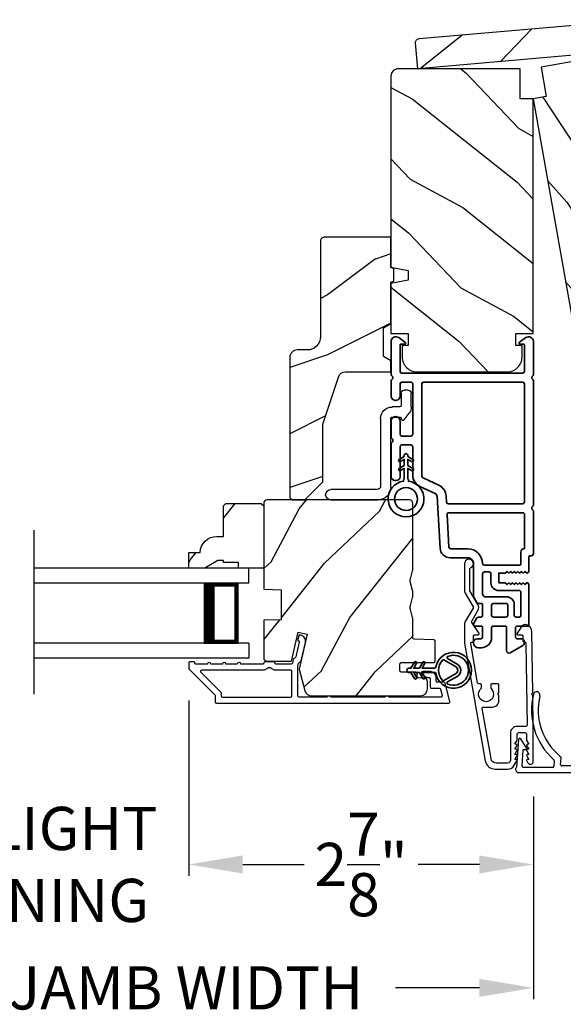
# Model space of a CAD drawing. Extents: x 102 to 204, y -200 to -134.
# Drawn here: x 128 to 133, y -187 to -179 of the extents above; entities that cross this region are included whole.
import ezdxf

# ---------------------------------------------------------------- set-up
doc = ezdxf.new("R2010")
doc.units = 0
doc.header["$LTSCALE"] = 2
doc.header["$MEASUREMENT"] = 0
doc.header["$PDMODE"] = 3
doc.layers.get('0').update_dxf_attribs({"linetype": 'CONTINUOUS'})
doc.layers.get('DEFPOINTS').update_dxf_attribs({"color": 3, "linetype": 'CONTINUOUS'})
doc.layers.add('Dim', color=7, linetype='CONTINUOUS')
doc.styles.get("Standard").update_dxf_attribs({"font": 'arial.ttf'})
doc.dimstyles.new('STANDARD 1.5', dxfattribs={"dimtxt": 0.36, "dimasz": 0.45, "dimexe": 0.09375, "dimexo": 0.27, "dimgap": 0.135, "dimtad": 0, "dimdec": 4, "dimzin": 0, "dimdsep": 46, "dimlunit": 4, "dimtxsty": 'STANDARD', "dimcen": 0, "dimadec": 0, "dimazin": 0, "dimtfac": 1, "dimtdec": 4, "dimtofl": 0, "dimtmove": 0, "dimatfit": 3, "dimfxl": 1, "dimtolj": 1, "dimtzin": 0, "dimarcsym": 0})
pattern_1 = [(61.8699, (34.97913, -239.12137), (-1.8736867, -3.08047044), [0.5, -4.5]), (51.5651, (34.30856, -239.10305), (0.4836882, 1.3289269), [1.118034, -1.118034]), (43.4349, (34.09725, -238.6499), (1.3899984, 1.75154305), [0.632456, -2.529822])]

# ---------------------------------------------------------------- blocks, each defined once
blk = doc.blocks.new('*D246')
at = {"layer": 'DEFPOINTS', "color": 0, "transparency": 16777216}
for p in [(129.7622, -184.4571), (132.6379, -185.2567), (129.7622, -186.0935)]:
    blk.add_point(p, dxfattribs=at)
at = {"layer": 'Dim', "color": 0, "lineweight": -2, "transparency": 16777216}
for p, q in [((129.7622, -184.7271), (129.7622, -186.1872)), ((132.6379, -185.5267), (132.6379, -186.1872)), ((130.2122, -186.0935), (130.7245, -186.0935)), ((132.1879, -186.0935), (131.6757, -186.0935))]:
    blk.add_line(p, q, dxfattribs=at)
at = {"layer": 'Dim', "color": 0, "transparency": 16777216}
for points in [[(130.2122, -186.0185), (130.2122, -186.1685), (129.7622, -186.0935)], [(132.1879, -186.0185), (132.1879, -186.1685), (132.6379, -186.0935)]]:
    blk.add_solid(points, dxfattribs=at)
at = {"layer": 'Dim', "color": 0, "transparency": 16777216, "insert": (131.2001, -186.0935), "char_height": 0.36, "attachment_point": 5}
blk.add_mtext('\\A1;2{\\H1x;\\S7/8;}"', dxfattribs=at)
blk = doc.blocks.new('*D247')
at = {"layer": 'DEFPOINTS', "color": 0, "transparency": 16777216}
for p in [(124.0646, -185.2342), (132.6379, -185.2567), (132.6379, -187.1228)]:
    blk.add_point(p, dxfattribs=at)
at = {"layer": 'Dim', "color": 0, "lineweight": -2, "transparency": 16777216}
for p, q in [((124.0646, -185.5042), (124.0646, -187.2165)), ((132.6379, -185.5267), (132.6379, -187.2165)), ((124.5146, -187.1228), (125.2143, -187.1228)), ((132.1879, -187.1228), (131.4882, -187.1228))]:
    blk.add_line(p, q, dxfattribs=at)
at = {"layer": 'Dim', "color": 0, "transparency": 16777216}
for points in [[(124.5146, -187.0478), (124.5146, -187.1978), (124.0646, -187.1228)], [(132.1879, -187.0478), (132.1879, -187.1978), (132.6379, -187.1228)]]:
    blk.add_solid(points, dxfattribs=at)
at = {"layer": 'Dim', "color": 0, "transparency": 16777216, "insert": (128.3513, -187.1228), "char_height": 0.36, "attachment_point": 5}
blk.add_mtext('\\A1;INDIVIDUAL JAMB WIDTH', dxfattribs=at)
blk = doc.blocks.new('*D249')
at = {"layer": 'DEFPOINTS', "color": 0, "transparency": 16777216}
for p in [(126.9396, -184.4571), (129.7622, -184.4571), (126.9396, -186.0935)]:
    blk.add_point(p, dxfattribs=at)
at = {"layer": 'Dim', "color": 0, "lineweight": -2, "transparency": 16777216}
for p, q in [((126.9396, -184.7271), (126.9396, -186.1872)), ((129.7622, -184.7271), (129.7622, -186.1872)), ((126.4896, -186.0935), (126.0396, -186.0935)), ((130.2122, -186.0935), (130.6622, -186.0935))]:
    blk.add_line(p, q, dxfattribs=at)
at = {"layer": 'Dim', "color": 0, "transparency": 16777216}
for points in [[(126.4896, -186.0185), (126.4896, -186.1685), (126.9396, -186.0935)], [(130.2122, -186.0185), (130.2122, -186.1685), (129.7622, -186.0935)]]:
    blk.add_solid(points, dxfattribs=at)
at = {"layer": 'Dim', "color": 0, "transparency": 16777216, "insert": (128.3509, -186.0935), "char_height": 0.36, "attachment_point": 5}
blk.add_mtext('\\A1;DAYLIGHT\\POPENING', dxfattribs=at)
blk = doc.blocks.new('*D255')
at = {"color": 0, "lineweight": -2, "transparency": 16777216}
for p, q in [((106.1337, -182.8401), (106.1337, -189.1382)), ((150.5681, -182.8401), (150.5681, -189.1382)), ((106.5837, -189.0445), (125.4539, -189.0445)), ((150.1181, -189.0445), (131.2479, -189.0445))]:
    blk.add_line(p, q, dxfattribs=at)
at = {"color": 0, "transparency": 16777216}
for points in [[(106.5837, -188.9695), (106.5837, -189.1195), (106.1337, -189.0445)], [(150.1181, -188.9695), (150.1181, -189.1195), (150.5681, -189.0445)]]:
    blk.add_solid(points, dxfattribs=at)
at = {"layer": 'DEFPOINTS', "color": 0, "transparency": 16777216}
for p in [(106.1337, -182.5701), (150.5681, -182.5701), (150.5681, -189.0445)]:
    blk.add_point(p, dxfattribs=at)
at = {"color": 0, "transparency": 16777216, "insert": (128.3509, -189.0445), "char_height": 0.36, "attachment_point": 5}
blk.add_mtext('\\A1;OVERALL JAMB WIDTH', dxfattribs=at)
blk = doc.blocks.new('*D256')
at = {"color": 0, "lineweight": -2, "transparency": 16777216}
for p, q in [((105.8837, -182.8401), (105.8837, -189.9043)), ((150.8181, -182.8401), (150.8181, -189.9043)), ((106.3337, -189.8106), (123.959, -189.8106)), ((150.3681, -189.8106), (132.7428, -189.8106))]:
    blk.add_line(p, q, dxfattribs=at)
at = {"color": 0, "transparency": 16777216}
for points in [[(106.3337, -189.7356), (106.3337, -189.8856), (105.8837, -189.8106)], [(150.3681, -189.7356), (150.3681, -189.8856), (150.8181, -189.8106)]]:
    blk.add_solid(points, dxfattribs=at)
at = {"layer": 'DEFPOINTS', "color": 0, "transparency": 16777216}
for p in [(105.8837, -182.5701), (150.8181, -182.5701), (150.8181, -189.8106)]:
    blk.add_point(p, dxfattribs=at)
at = {"color": 0, "transparency": 16777216, "insert": (128.3509, -189.8106), "char_height": 0.36, "attachment_point": 5}
blk.add_mtext('\\A1;OVERALL ROUGH OPENING WIDTH', dxfattribs=at)
blk = doc.blocks.new('*D257')
at = {"color": 0, "lineweight": -2, "transparency": 16777216}
for p, q in [((105.5294, -182.8401), (105.5294, -190.6382)), ((151.1725, -182.8401), (151.1725, -190.6382)), ((105.9794, -190.5445), (125.5379, -190.5445)), ((150.7225, -190.5445), (131.1639, -190.5445))]:
    blk.add_line(p, q, dxfattribs=at)
at = {"color": 0, "transparency": 16777216}
for points in [[(105.9794, -190.4695), (105.9794, -190.6195), (105.5294, -190.5445)], [(150.7225, -190.4695), (150.7225, -190.6195), (151.1725, -190.5445)]]:
    blk.add_solid(points, dxfattribs=at)
at = {"layer": 'DEFPOINTS', "color": 0, "transparency": 16777216}
for p in [(105.5294, -182.5701), (151.1725, -182.5701), (151.1725, -190.5445)]:
    blk.add_point(p, dxfattribs=at)
at = {"color": 0, "transparency": 16777216, "insert": (128.3509, -190.5445), "char_height": 0.36, "attachment_point": 5}
blk.add_mtext('\\A1;OVERALL UNIT WIDTH', dxfattribs=at)
blk = doc.blocks.new('A$C3ADC6B63')
for p, q in [((0.8291, 0.2859), (0.8291, 0.6721)), ((0.9144, 0.6721), (0.9144, 0.2759)), ((0.2358, 0.2558), (0.799, 0.2558)), ((0.8091, 0.1705), (0.2358, 0.1705)), ((0.0251, 0.0853), (0.1304, 0.0853)), ((0.1404, 0.0953), (0.1404, 0.1605)), ((0.2257, 0.1605), (0.2257, 0.0942)), ((0, 0.0251), (0, 0.0602)), ((0.2487, 0.0608), (0.1923, 0.0176)), ((0.1404, 0), (0.0251, 0))]:
    blk.add_line(p, q)
for centre, radius, start, end in [((0.8718, 0.6721), 0.0426, 0.00001, 179.99999), ((0.2358, 0.1605), 0.0953, 89.99984, 179.99994), ((0.799, 0.2859), 0.0301, 270.00063, 359.99942), ((0.8091, 0.2759), 0.1053, 270.00009, 0.00012), ((0.2358, 0.1605), 0.01, 89.99658, 180.00132), ((0.0251, 0.0602), 0.0251, 89.99908, 180.00075), ((0.1304, 0.0953), 0.01, 270.00262, 359.99822), ((0.2358, 0.0942), 0.01, 179.99817, 257.16382), ((0.2257, 0.0502), 0.0351, 47.74104, 77.15757), ((0.0251, 0.0251), 0.0251, 180.00154, 269.99863), ((0.1404, 0.0853), 0.0853, 270.00045, 307.44492), ((0.2426, 0.0687), 0.01, 307.44517, 47.73774)]:
    blk.add_arc(centre, radius, start, end)
blk = doc.blocks.new('BOW MULL COVER')
at = {"color": 7}
for p, q in [((-0.0189, 0.2357), (-0.0552, 0.0077)), ((0.0433, 0.1546), (-0.0001, 0.2387)), ((1.1451, 0.2387), (1.1017, 0.1546)), ((1.2, 0.0077), (1.1639, 0.2357)), ((-0.009, 0.0116), (0.013, 0.1497)), ((0.013, 0.1497), (0.0384, 0.1473)), ((1.1066, 0.1473), (1.132, 0.1496)), ((1.132, 0.1496), (1.1539, 0.0114)), ((0.243, -0.0215), (0, 0)), ((0.261, 0.0324), (0.2538, -0.0131)), ((0.3122, -0.0037), (0.321, 0.0516)), ((0.8239, 0.0516), (0.8326, -0.0038)), ((0.891, -0.0132), (0.8838, 0.0323)), ((-0.0426, -0.0395), (0.5586, -0.0927)), ((0.5669, -0.037), (0.3212, -0.0153)), ((0.8236, -0.0153), (0.5779, -0.037)), ((0.5862, -0.0927), (1.1874, -0.0395)), ((1.1448, -0.0001), (0.9018, -0.0216))]:
    blk.add_line(p, q, dxfattribs=at)
for centre, radius, start, end in [((0.6646, 0.4219), 0.557, 161.49047, 223.17667), ((0.1631, 0.5899), 0.0281, 341.49047, 161.49047), ((0.6646, 0.4219), 0.5008, 161.49047, 226.21559), ((0.4803, 0.4219), 0.5008, 313.77948, 18.32087), ((0.4803, 0.4219), 0.557, 316.80825, 18.32087), ((0.9824, 0.5882), 0.0281, 18.32087, 198.32087), ((-0.009, 0.2341), 0.01, 27.33219, 170.94732), ((1.154, 0.2341), 0.01, 9.00429, 152.6566), ((0.0389, 0.1523), 0.00502, 264.6403, 27.33227), ((1.1061, 0.1523), 0.00502, 152.65661, 275.05667), ((-0.0403, -0.0136), 0.026, 125.08737, 264.94332), ((0.0009, 0.01), 0.01, 170.94739, 264.94333), ((0.2512, 0.034), 0.01, 350.98028, 43.17667), ((0.3112, 0.0531), 0.01, 350.90251, 46.21559), ((0.8338, 0.0531), 0.01, 133.77948, 188.93924), ((0.8937, 0.0339), 0.01, 136.80825, 188.98539), ((1.144, 0.0099), 0.01, 275.05674, 9.00429), ((1.1851, -0.0136), 0.026, 275.05673, 54.85675), ((0.2439, -0.0115), 0.01, 264.94326, 350.98034), ((0.3221, -0.0053), 0.01, 170.9025, 264.94333), ((0.5724, 0.0248), 0.0621, 264.94337, 275.0567), ((0.8227, -0.0053), 0.01, 275.0567, 8.93926), ((0.9009, -0.0116), 0.01, 188.98535, 275.05667), ((0.5724, 0.0634), 0.1567, 264.94333, 275.05667)]:
    blk.add_arc(centre, radius, start, end)
blk = doc.blocks.new('A$C28376F94')
for p, q in [((1.79, 0.75), (0, 0.75)), ((1.79, 0.625), (1.79, 0.75)), ((1.79, 0.625), (0, 0.625)), ((1.7007, 0.625), (1.4146, 0.625)), ((1.7007, 0.125), (1.7007, 0.625)), ((1.7007, 0.625), (1.7007, 0.625)), ((1.79, 0.125), (0, 0.125)), ((1.415, 0.125), (1.7007, 0.125)), ((1.79, 0.125), (1.79, 0)), ((1.79, 0), (0, 0))]:
    blk.add_line(p, q)
for points, const_width in [([(1.4596, 0.125), (1.4596, 0.625)], 0.09), ([(1.7007, 0.61), (1.4596, 0.61)], 0.03), ([(1.6855, 0.14), (1.6855, 0.61)], 0.03), ([(1.7007, 0.14), (1.4596, 0.14)], 0.03)]:
    blk.add_lwpolyline(points, dxfattribs=dict(const_width=const_width))
blk = doc.blocks.new('A$C3b698112')
at = {"color": 7, "linetype": 'Continuous', "lineweight": 35}
blk.add_lwpolyline([(0.3138, 0.1319), (0.3153, 0.1337, -0.22177), (0.3191, 0.1355), (0.4058, 0.1355), (0.3871, 0.1032, 1.000044), (0.4053, 0.0927), (0.43, 0.1355), (0.4808, 0.1355), (0.4621, 0.1032, 1.000044), (0.4803, 0.0927), (0.505, 0.1355), (0.5155, 0.1355, 1.000008), (0.5155, 0.1645), (0.505, 0.1645), (0.4803, 0.2072, 1.000044), (0.4621, 0.1967), (0.4808, 0.1645), (0.43, 0.1645), (0.4053, 0.2072, 1.000044), (0.3871, 0.1967), (0.4058, 0.1645), (0.3191, 0.1645, -0.22177), (0.3153, 0.1663), (0.3138, 0.1681, 0.221778), (0.31, 0.1698), (0.2987, 0.1698, 15.051205), (0.2987, 0.1302), (0.31, 0.1302, 0.221778)], format="xyb", close=True, dxfattribs=at)
blk.add_circle((0.15, 0.15), 0.095, dxfattribs=at)
blk = doc.blocks.new('A$Ce439cf9e')
at = {"color": 7, "linetype": 'Continuous', "lineweight": 35}
for points in [[(0.2243, 0.055), (0.2243, 0.15, 0.414217), (0.2093, 0.165), (0.1343, 0.165, 0.414214), (0.1193, 0.15), (0.1193, 0.12, -0.767322), (0.0633, 0.105), (0.0027, 0.21, -0.577345), (0.02, 0.24), (0.2093, 0.24, 0.414217), (0.2243, 0.255), (0.2243, 0.35, 0.414217), (0.2093, 0.365), (0.1293, 0.365, -0.414211), (0.0443, 0.45), (0.0443, 0.475, -0.414203), (0.0843, 0.515), (0.0893, 0.515, -0.414206), (0.1193, 0.485), (0.1193, 0.455, 0.414214), (0.1343, 0.44), (0.2093, 0.44, 0.414217), (0.2243, 0.455), (0.2243, 0.505, -0.414198), (0.2343, 0.515), (0.2383, 0.515, -0.140562), (0.2542, 0.5104), (0.2922, 0.4867, -0.258606), (0.2993, 0.4739), (0.2993, 0.455, 0.414207), (0.3143, 0.44), (0.3993, 0.44, 0.414214), (0.4143, 0.455), (0.4143, 0.4739, -0.258588), (0.4213, 0.4867), (0.4594, 0.5104, -0.140562), (0.4753, 0.515), (0.7443, 0.515, 0.414222), (0.7943, 0.565), (0.7943, 0.71, -0.398127), (0.8747, 0.7949), (1.3051, 0.8187, 0.276546), (1.3307, 0.836), (1.3896, 0.9624, -0.291473), (1.4848, 1.023), (1.7198, 1.023, 0.414242), (1.7348, 1.038), (1.7348, 1.113, 0.414203), (1.7198, 1.128), (1.4698, 1.128, -0.414208), (1.4398, 1.158), (1.4398, 1.173, -0.414227), (1.4698, 1.203), (1.7463, 1.203, -0.267976), (1.7593, 1.1955, 0.57734), (1.7853, 1.1955, -0.267976), (1.7983, 1.203), (1.9338, 1.203, -1.000003), (1.9338, 1.128), (1.8248, 1.128, 0.414203), (1.8098, 1.113), (1.8098, 1.038, 0.414242), (1.8248, 1.023), (2.2438, 1.023, 0.414241), (2.2588, 1.038), (2.2588, 1.113, 0.414202), (2.2438, 1.128), (2.1443, 1.128, -1.000003), (2.1443, 1.203), (2.2703, 1.203, -0.267978), (2.2833, 1.1955, 0.577339), (2.3093, 1.1955, -0.267978), (2.3223, 1.203), (2.5975, 1.203, -0.606819), (2.6303, 1.1401), (2.5933, 1.0873, -0.733246), (2.5751, 1.093), (2.5751, 1.123, 0.414248), (2.5701, 1.128), (2.3488, 1.128, 0.414201), (2.3338, 1.113), (2.3338, 0.105, 0.414213), (2.3488, 0.09), (2.5698, 0.09, 0.414132), (2.5748, 0.095), (2.5748, 0.125, -0.733247), (2.593, 0.1307), (2.6299, 0.0779, -0.606817), (2.5972, 0.015), (2.3223, 0.015, -0.267911), (2.3093, 0.0225, 0.577339), (2.2833, 0.0225, -0.26791), (2.2703, 0.015), (1.2338, 0.015, -0.267909), (1.2208, 0.0225, 0.57734), (1.1948, 0.0225, -0.267913), (1.1818, 0.015), (0.8311, 0.015, -0.414206), (0.8113, 0.0348), (0.8113, 0.04, 0.414217), (0.7963, 0.055), (0.6813, 0.055, -0.414244), (0.6663, 0.07), (0.6663, 0.0718), (0.6811, 0.0867), (0.6663, 0.1015), (0.6811, 0.1164), (0.6663, 0.1312), (0.6811, 0.1461), (0.6663, 0.1609), (0.6811, 0.1758), (0.6663, 0.1906), (0.6811, 0.2055), (0.6663, 0.2203), (0.6811, 0.2351), (0.6663, 0.25), (0.6663, 0.305), (0.5863, 0.305), (0.5863, 0.25), (0.5714, 0.2351), (0.5863, 0.2203), (0.5714, 0.2055), (0.5863, 0.1906), (0.5714, 0.1758), (0.5863, 0.1609), (0.5714, 0.1461), (0.5863, 0.1312), (0.5714, 0.1164), (0.5863, 0.1015), (0.5714, 0.0867), (0.5863, 0.0718), (0.5863, 0.07, -0.414244), (0.5713, 0.055), (0.2243, 0.055, 0)], [(2.2438, 0.948, -0.414202), (2.2588, 0.933), (2.2588, 0.105, -0.414213), (2.2438, 0.09), (1.2603, 0.09, -0.414212), (1.2453, 0.105), (1.2453, 0.7261, -0.398117), (1.2594, 0.7411), (1.3093, 0.7438, 0.276548), (1.3986, 0.8043), (1.4576, 0.9307, -0.291483), (1.4848, 0.948), (2.2438, 0.948)], [(0.2993, 0.135), (0.2993, 0.16, -0.414234), (0.3143, 0.175), (0.4043, 0.175, 0.41421), (0.4693, 0.24), (0.4693, 0.4199, -0.258596), (0.4763, 0.4326), (0.4845, 0.4377, -0.140599), (0.4925, 0.44), (0.6613, 0.44, -0.414195), (0.6763, 0.425), (0.6763, 0.385, -0.414234), (0.6613, 0.37), (0.5863, 0.37, 0.41421), (0.5213, 0.305), (0.5213, 0.135, -0.414217), (0.5063, 0.12), (0.3143, 0.12, -0.414207), (0.2993, 0.135)], [(0.4143, 0.35), (0.4143, 0.245, -0.414214), (0.3993, 0.23), (0.3143, 0.23, -0.414207), (0.2993, 0.245), (0.2993, 0.35, -0.414207), (0.3143, 0.365), (0.3993, 0.365, -0.414214), (0.4143, 0.35)]]:
    blk.add_lwpolyline(points, format="xyb", dxfattribs=at)
blk.add_lwpolyline([(1.1544, 0.7353, -0.430499), (1.1703, 0.7203), (1.1703, 0.105, -0.414217), (1.1553, 0.09), (0.8713, 0.09, 0.414226), (0.8413, 0.12), (0.7463, 0.12, -0.414217), (0.7313, 0.135), (0.7313, 0.425, -0.410198), (0.7461, 0.44, 0.410178), (0.8693, 0.565), (0.8693, 0.7053, -0.398129), (0.8835, 0.7203)], format="xyb", close=True, dxfattribs=at)
at = {"xscale": -1, "rotation": 180}
blk.add_blockref('A$C3b698112', (1.1342, 1.2286), dxfattribs=at)
blk = doc.blocks.new('A$Cafdcb3b8')
at = {"color": 7, "linetype": 'Continuous', "lineweight": 35}
for points in [[(0.1324, 0.1282), (0.0919, 0.1516, 0.999978), (0.0819, 0.1342), (0.1324, 0.1051), (0.1324, 0.0581), (0.0919, 0.0815, 1.000037), (0.0819, 0.0642), (0.1324, 0.035), (0.1324, 0.0175, 1.000004), (0.1674, 0.0175), (0.1674, 0.035), (0.2179, 0.0642, 1.000039), (0.2079, 0.0815), (0.1674, 0.0581), (0.1674, 0.1051), (0.2179, 0.1342, 0.999981), (0.2079, 0.1516), (0.1674, 0.1282), (0.1674, 0.2325, -0.364455), (0.1757, 0.2424, 11.544322), (0.1241, 0.2424, -0.364437), (0.1324, 0.2325)], [(0.2653, 0.3422, 1.497261), (0.0345, 0.3422, 0.621751), (0.0524, 0.3411), (0.098, 0.42, -0.577337), (0.2018, 0.42), (0.2474, 0.3411, 0.621751)], [(0.2363, 0.3104, -0.351505), (0.2344, 0.298, -0.389138), (0.0655, 0.298, -0.351505), (0.0636, 0.3104), (0.1197, 0.4075, -0.577347), (0.1802, 0.4075)]]:
    blk.add_lwpolyline(points, format="xyb", close=True, dxfattribs=at)

msp = doc.modelspace()

# ---------------------------------------------------------------- hatches: boundary and pattern name
h = msp.add_hatch()
h.set_pattern_fill('WOOD2', color=256, angle=200, style=0, pattern_type=2)
h.set_pattern_definition([(56.8699, (-166.8405, -129.33123), (-2.13503746, -2.90544576), [0.5, -4.5]), (46.5651, (-167.5069, -129.25453), (0.59767124, 1.2817137), [1.118034, -1.118034]), (38.4349, (-167.67792, -128.7847), (1.53736605, 1.62373156), [0.632456, -2.529822])])
h.paths.add_polyline_path([(131.67428, -179.45863), (131.65519, -179.24047, -0.4142136), (131.68337, -179.20688), (133.48947, -179.04887, -0.4142136), (133.52305, -179.07705), (133.54214, -179.29521)])
h = msp.add_hatch()
h.set_pattern_fill('WOOD2', color=256, angle=105, style=0)
h.set_pattern_definition([(321.8699, (31.60128, -222.83545), (-2.7083089, 2.38013928), [0.5, -4.5]), (311.5651, (31.73577, -222.17824), (1.224746, -0.7071056), [1.118034, -1.118034]), (303.4349, (32.21873, -222.04883), (1.4835625, -1.6730334), [0.632456, -2.529822])])
edge = h.paths.add_edge_path()
edge.add_line((132.74556, -179.68953), (132.70215, -179.44333))
edge.add_line((132.70215, -179.44333), (133.70468, -179.26656))
edge.add_arc((133.7151, -179.32564), 0.06, 10, 100, ccw=False)
edge.add_line((133.77419, -179.31522), (134.05119, -180.88618))
edge.add_line((134.05119, -180.88618), (133.91283, -180.93654))
edge.add_line((133.91283, -180.93654), (133.92719, -181.01795))
edge.add_line((133.92719, -181.01795), (134.07442, -181.01795))
edge.add_line((134.07442, -181.01795), (134.14701, -181.42961))
edge.add_line((134.14701, -181.42961), (134.00421, -181.45479))
edge.add_line((134.00421, -181.45479), (134.02158, -181.55327))
edge.add_line((134.02158, -181.55327), (134.0718, -181.54441))
edge.add_line((134.0718, -181.54441), (134.08847, -181.63895))
edge.add_arc((133.96537, -181.66066), 0.125, -80, 10, ccw=False)
edge.add_line((133.98708, -181.78376), (133.24847, -181.914))
edge.add_arc((133.22677, -181.79089), 0.125, 190, 280, ccw=False)
edge.add_line((133.10367, -181.8126), (133.08699, -181.71806))
edge.add_line((133.08699, -181.71806), (133.13722, -181.7092))
edge.add_line((133.13722, -181.7092), (133.11986, -181.61072))
edge.add_line((133.11986, -181.61072), (132.97706, -181.6359))
edge.add_line((132.97706, -181.6359), (132.63723, -179.70863))
edge.add_line((132.63723, -179.70863), (132.74556, -179.68953))
h = msp.add_hatch()
h.set_pattern_fill('WOOD2', color=256, angle=115, style=0)
h.set_pattern_definition([(331.8699, (33.84368, -238.1061), (-3.08047044, 1.8736867), [0.5, -4.5]), (321.5651, (33.862, -237.43554), (1.3289269, -0.4836882), [1.118034, -1.118034]), (313.4349, (34.31515, -237.22423), (1.75154305, -1.3899984), [0.632456, -2.529822])])
edge = h.paths.add_edge_path()
edge.add_line((132.52723, -179.70863), (132.52723, -179.45863))
edge.add_line((132.52723, -179.45863), (131.50923, -179.45863))
edge.add_arc((131.50923, -179.51863), 0.06, 90, 180)
edge.add_line((131.44923, -179.51863), (131.44923, -181.11383))
edge.add_line((131.44923, -181.11383), (131.59423, -181.13939))
edge.add_line((131.59423, -181.13939), (131.59423, -181.22206))
edge.add_line((131.59423, -181.22206), (131.44923, -181.24763))
edge.add_line((131.44923, -181.24763), (131.44923, -181.66563))
edge.add_line((131.44923, -181.66563), (131.59423, -181.66563))
edge.add_line((131.59423, -181.66563), (131.59423, -181.76563))
edge.add_line((131.59423, -181.76563), (131.54323, -181.76563))
edge.add_line((131.54323, -181.76563), (131.54323, -181.86163))
edge.add_arc((131.66823, -181.86163), 0.125, 180, 270)
edge.add_line((131.66823, -181.98663), (132.41823, -181.98663))
edge.add_arc((132.41823, -181.86163), 0.125, 270, 360)
edge.add_line((132.54323, -181.86163), (132.54323, -181.76563))
edge.add_line((132.54323, -181.76563), (132.49223, -181.76563))
edge.add_line((132.49223, -181.76563), (132.49223, -181.66563))
edge.add_line((132.49223, -181.66563), (132.63723, -181.66563))
edge.add_line((132.63723, -181.66563), (132.63723, -179.70863))
edge.add_line((132.63723, -179.70863), (132.52723, -179.70863))
h = msp.add_hatch()
h.set_pattern_fill('WOOD2', color=256)
h.set_pattern_definition([(216.8699, (35.31903, -237.04601), (2.9999999, 2.00000012), [0.5, -4.5]), (206.5651, (35.91903, -237.346), (-0.9999992, -1.0000013), [1.118034, -1.118034]), (198.4349, (35.91903, -237.846), (-2.0000004, -0.9999984), [0.632456, -2.529822])])
edge = h.paths.add_edge_path()
edge.add_line((130.86124, -180.89378), (130.86124, -181.69269))
edge.add_ellipse((130.75124, -181.69269), major_axis=(0.07778, 0.07778), ratio=1, start_angle=225, end_angle=315, ccw=False)
edge.add_line((130.75124, -181.80269), (130.66824, -181.80269))
edge.add_ellipse((130.66824, -181.86569), major_axis=(-0.04455, 0.04455), ratio=1, start_angle=-45, end_angle=45)
edge.add_line((130.60524, -181.86569), (130.60524, -183.03263))
edge.add_line((130.60524, -183.03263), (130.6253, -183.05269))
edge.add_line((130.6253, -183.05269), (130.73024, -183.05269))
edge.add_line((130.73024, -183.05269), (130.88024, -182.90269))
edge.add_line((130.88024, -182.90269), (130.88024, -182.42269))
edge.add_line((130.88024, -182.42269), (131.01047, -182.02891))
edge.add_ellipse((131.07029, -182.04869), major_axis=(-0.04455, 0.04455), ratio=1, start_angle=-45, end_angle=26.7, ccw=False)
edge.add_line((131.07029, -181.98569), (131.44924, -181.98569))
edge.add_line((131.44924, -181.98569), (131.44924, -181.89469))
edge.add_line((131.44924, -181.89469), (131.38724, -181.85889))
edge.add_line((131.38724, -181.85889), (131.38724, -181.61748))
edge.add_line((131.38724, -181.61748), (131.44924, -181.58169))
edge.add_line((131.44924, -181.58169), (131.44924, -181.23869))
edge.add_line((131.44924, -181.23869), (131.47424, -181.22959))
edge.add_line((131.47424, -181.22959), (131.47424, -181.12579))
edge.add_line((131.47424, -181.12579), (131.44924, -181.11669))
edge.add_line((131.44924, -181.11669), (131.44924, -180.86369))
edge.add_line((131.44924, -180.86369), (130.89133, -180.86369))
edge.add_ellipse((130.89133, -180.89378), major_axis=(-0.02128, 0.02128), ratio=1, start_angle=-45.001169, end_angle=45.001169)
edge = h.paths.add_edge_path()
edge.add_ellipse((130.87351, -183.07979), major_axis=(0.00707, 0.00707), ratio=1, start_angle=44.996037, end_angle=135.003122, ccw=False)
h = msp.add_hatch()
h.set_pattern_fill('WOOD2', color=256, angle=205, style=0)
h.set_pattern_definition(pattern_1)
h.paths.add_polyline_path([(130.07124, -183.08369), (130.05124, -183.10369), (130.05124, -183.35769), (129.99615, -183.35769, 0.4037891), (129.85624, -183.49269), (129.76224, -183.49269), (129.76224, -183.62269), (129.89512, -183.62269), (130.00424, -183.55969), (130.05124, -183.55969), (130.05124, -183.57569), (130.17624, -183.57569), (130.17624, -183.62269), (130.26224, -183.62269), (130.38724, -183.62269), (130.38724, -183.10369), (130.36724, -183.08369)])
h = msp.add_hatch()
h.set_pattern_fill('WOOD2', color=256, angle=205, style=0)
h.set_pattern_definition(pattern_1)
edge = h.paths.add_edge_path()
edge.add_arc((131.69424, -184.62769), 0.06, 270.000744, 359.999256)
edge.add_line((131.75424, -184.62769), (131.75424, -184.56928))
edge.add_arc((131.72424, -184.56928), 0.03, 359.999372, 448.001219)
edge.add_line((131.72529, -184.5393), (131.67889, -184.53768))
edge.add_arc((131.67924, -184.52769), 0.01, 179.999859, 267.996691, ccw=False)
edge.add_line((131.66924, -184.52769), (131.66924, -184.49869))
edge.add_arc((131.65924, -184.49869), 0.01, 0.001058, 89.998942)
edge.add_line((131.65924, -184.48869), (131.53424, -184.48869))
edge.add_arc((131.53424, -184.47869), 0.01, 179.997, 270.001319, ccw=False)
edge.add_line((131.52424, -184.47869), (131.52424, -184.42069))
edge.add_arc((131.53424, -184.42069), 0.01, 89.998681, 180.003, ccw=False)
edge.add_line((131.53424, -184.41069), (131.80724, -184.41069))
edge.add_arc((131.80724, -184.40069), 0.01, 269.998681, 360.002999)
edge.add_line((131.81724, -184.40069), (131.81724, -184.23146))
edge.add_arc((131.80724, -184.23146), 0.01, 0.0007, 87.996691)
edge.add_line((131.80759, -184.22147), (131.64189, -184.21568))
edge.add_arc((131.64224, -184.20569), 0.01, 180.0007, 267.996691, ccw=False)
edge.add_line((131.63224, -184.20569), (131.63224, -184.04887))
edge.add_arc((131.57224, -184.04887), 0.06, 359.999709, 375.52371)
edge.add_line((131.63005, -184.03281), (131.6117, -183.96675))
edge.add_arc((131.66952, -183.95069), 0.06, 164.47658, 195.52342, ccw=False)
edge.add_line((131.6117, -183.93463), (131.63005, -183.86857))
edge.add_arc((131.57224, -183.85251), 0.06, 344.47629, 360.000291)
edge.add_line((131.63224, -183.85251), (131.63224, -183.82597))
edge.add_arc((131.57226, -183.82597), 0.05998, 359.997805, 375.50362)
edge.add_line((131.63006, -183.80994), (131.6117, -183.74372))
edge.add_arc((131.66951, -183.72769), 0.05999, 164.498575, 195.501425, ccw=False)
edge.add_line((131.6117, -183.71165), (131.63006, -183.64544))
edge.add_arc((131.57226, -183.6294), 0.05998, 344.49638, 360.002195)
edge.add_line((131.63224, -183.6294), (131.63224, -183.08269))
edge.add_arc((131.60224, -183.08269), 0.03, 0.000645, 89.999495)
edge.add_line((131.60224, -183.05269), (130.41724, -183.05269))
edge.add_arc((130.41724, -183.08269), 0.03, 90.000505, 179.999355)
edge.add_line((130.38724, -183.08269), (130.38724, -183.79762))
edge.add_line((130.38724, -183.79762), (130.53224, -183.80269))
edge.add_line((130.53224, -183.80269), (130.53224, -184.05269))
edge.add_line((130.53224, -184.05269), (130.38724, -184.05775))
edge.add_line((130.38724, -184.05775), (130.38724, -184.36869))
edge.add_arc((130.41724, -184.36869), 0.03, 180.001222, 269.998778)
edge.add_line((130.41724, -184.39869), (130.61866, -184.39869))
edge.add_line((130.61866, -184.39869), (130.67476, -184.15569))
edge.add_line((130.67476, -184.15569), (130.75076, -184.17323))
edge.add_line((130.75076, -184.17323), (130.68324, -184.46569))
edge.add_line((130.68324, -184.46569), (130.73081, -184.64322))
edge.add_arc((130.78877, -184.62769), 0.06, 194.999295, 270.00068)
edge.add_line((130.78877, -184.68769), (131.69424, -184.68769))

# ---------------------------------------------------------------- linework, layer by layer
msp.add_line((128.47229, -184.6741), (128.47229, -183.30563))
for points in [[(131.65519, -179.24047, -0.4142136), (131.68337, -179.20688), (133.48947, -179.04887, -0.4142136), (133.52305, -179.07705), (133.54214, -179.29521), (131.67428, -179.45863)], [(132.52723, -179.70863), (132.52723, -179.45863), (131.50923, -179.45863, 0.4142136), (131.44923, -179.51863), (131.44923, -181.11383), (131.59423, -181.13939), (131.59423, -181.22206), (131.44923, -181.24763), (131.44923, -181.66563), (131.59423, -181.66563), (131.59423, -181.76563), (131.54323, -181.76563), (131.54323, -181.86163, 0.4142136), (131.66823, -181.98663), (132.41823, -181.98663, 0.4142136), (132.54323, -181.86163), (132.54323, -181.76563), (132.49223, -181.76563), (132.49223, -181.66563), (132.63723, -181.66563), (132.63723, -179.70863)], [(130.73024, -183.05269), (130.88024, -182.90269), (130.88024, -182.42269), (131.01047, -182.02891, -0.3234731), (131.07029, -181.98569), (131.44924, -181.98569), (131.44924, -181.89469), (131.38724, -181.85889), (131.38724, -181.61748), (131.44924, -181.58169), (131.44924, -181.23869), (131.47424, -181.22959), (131.47424, -181.12579), (131.44924, -181.11669), (131.44924, -180.86369), (130.89224, -180.86369, 0.4142136), (130.86124, -180.89469), (130.86124, -181.69269, -0.4142136), (130.75124, -181.80269), (130.66824, -181.80269, 0.4142136), (130.60524, -181.86569), (130.60524, -183.03263), (130.6253, -183.05269)], [(130.38724, -183.10369), (130.38724, -183.62269), (130.17624, -183.62269), (130.17624, -183.57569), (130.05124, -183.57569), (130.05124, -183.55969), (130.00424, -183.55969), (129.89512, -183.62269), (129.76224, -183.62269), (129.76224, -183.49269), (129.85624, -183.49269, -0.4037891), (129.99615, -183.35769), (130.05124, -183.35769), (130.05124, -183.10369), (130.07124, -183.08369), (130.36724, -183.08369)], [(131.69424, -184.68769, 0.414206), (131.75424, -184.62769), (131.75424, -184.56928, 0.4040356), (131.72529, -184.5393), (131.67889, -184.53768, -0.4040101), (131.66924, -184.52769), (131.66924, -184.49869, 0.4142027), (131.65924, -184.48869), (131.53424, -184.48869, -0.4142356), (131.52424, -184.47869), (131.52424, -184.42069, -0.4142356), (131.53424, -184.41069), (131.80724, -184.41069, 0.4142356), (131.81724, -184.40069), (131.81724, -184.23146, 0.4040059), (131.80759, -184.22147), (131.64189, -184.21568, -0.4040059), (131.63224, -184.20569), (131.63224, -184.04887, 0.06784), (131.63005, -184.03281), (131.6117, -183.96675, -0.1363022), (131.6117, -183.93463), (131.63005, -183.86857, 0.06784), (131.63224, -183.85251), (131.63224, -183.82597, 0.0677603), (131.63006, -183.80994), (131.6117, -183.74372, -0.1361067), (131.6117, -183.71165), (131.63006, -183.64544, 0.0677603), (131.63224, -183.6294), (131.63224, -183.08269, 0.4142077), (131.60224, -183.05269), (130.41724, -183.05269, 0.4142077), (130.38724, -183.08269), (130.38724, -183.79762), (130.53224, -183.80269), (130.53224, -184.05269), (130.38724, -184.05775), (130.38724, -184.36869, 0.4142011), (130.41724, -184.39869), (130.61866, -184.39869), (130.67476, -184.15569), (130.75076, -184.17323), (130.68324, -184.46569), (130.73081, -184.64322, 0.339461), (130.78877, -184.68769)], [(132.63722, -185.23417), (132.63722, -184.94238), (132.63306, -184.68347), (132.6229, -184.67347), (132.63274, -184.66347), (132.62445, -184.14745, 0.4095198), (132.56946, -184.09333), (132.56598, -184.09333, 0.2505083), (132.54104, -184.10667), (132.50292, -184.16372, 0.6048173), (132.5114, -184.17928), (132.53995, -184.17882, -0.4142136), (132.55011, -184.18866), (132.55078, -184.23065, 0.4142136), (132.56094, -184.24049), (132.56594, -184.24041, -0.4142136), (132.5761, -184.25025), (132.58705, -184.93222, -0.4189229), (132.57705, -184.94238), (132.50222, -184.94238, 0.4142136), (132.44622, -184.99838), (132.44622, -185.22538, -0.4142136), (132.42322, -185.24838), (132.32855, -185.24838, -0.3639702), (132.28423, -185.21119), (132.21045, -184.79278, -0.4663077), (132.2203, -184.78104), (132.29553, -184.78104, 0.4142136), (132.35053, -184.72604), (132.35053, -184.68338), (132.34053, -184.67338), (132.35053, -184.66338), (132.35053, -184.59604, 0.4142136), (132.34053, -184.58604), (132.29187, -184.58604, 0.4142136), (132.28187, -184.59604), (132.28187, -184.62434, -2.8641624), (132.20387, -184.62434), (132.20387, -184.59604, 0.4142136), (132.19387, -184.58604), (132.18239, -184.58604, -0.3639702), (132.17254, -184.57778), (132.11494, -184.25112, -0.4663077), (132.12479, -184.23938), (132.12722, -184.23938, 0.4142136), (132.13722, -184.22938), (132.13722, -184.18738, -0.4142136), (132.14722, -184.17738), (132.17577, -184.17738, 0.6080867), (132.18394, -184.16161), (132.12342, -184.07587, -0.2924817), (132.12293, -184.0651), (132.17473, -183.97538, 0.2679492), (132.17473, -183.92538), (132.10856, -183.81076, -0.1316525), (132.10722, -183.80576), (132.10722, -183.63, -0.3075529), (132.11353, -183.6207, 1.8883073), (132.06222, -183.58584), (132.06222, -183.8071, 0.1316525), (132.06891, -183.8321), (132.13432, -183.94538, -0.2679492), (132.13432, -183.95538), (132.06891, -184.06866, 0.1316525), (132.06222, -184.09366), (132.06222, -184.23084, 0.0436609), (132.06381, -184.24907), (132.23645, -185.22814, 0.3639702), (132.32016, -185.29838), (132.42393, -185.29838, 0.2679492), (132.47849, -185.26688), (132.50014, -185.22938, 0.5773503), (132.49322, -185.21738), (132.48282, -185.21738), (132.50014, -185.18738, 0.5773503), (132.49322, -185.17538), (132.48282, -185.17538), (132.50014, -185.14538, 0.5773503), (132.49322, -185.13338), (132.48282, -185.13338), (132.50014, -185.10338, 0.5773503), (132.49322, -185.09138), (132.48282, -185.09138), (132.50014, -185.06138, 0.1316525), (132.50122, -185.05738), (132.50122, -185.01238, -0.4142136), (132.52122, -184.99238), (132.56122, -184.99238, -0.4142136), (132.58122, -185.01238), (132.58122, -185.05738, 0.1316525), (132.58229, -185.06138), (132.59961, -185.09138), (132.58922, -185.09138, 0.5773503), (132.58229, -185.10338), (132.59961, -185.13338), (132.58922, -185.13338, 0.5773503), (132.58229, -185.14538), (132.59961, -185.17538), (132.58922, -185.17538, 0.5773503), (132.58229, -185.18738), (132.59961, -185.21738), (132.58922, -185.21738, 0.5773503), (132.58229, -185.22938), (132.59204, -185.24628, 0.767327)], [(129.99224, -184.74769), (131.93224, -184.74769, 0.4931454), (131.9419, -184.7351), (131.90064, -184.5811, 0.3394543), (131.89098, -184.57369), (131.83724, -184.57369, -0.4142136), (131.82724, -184.56369), (131.82724, -184.54369, 0.4142136), (131.76724, -184.48369), (131.71724, -184.48369, 0.767327), (131.70974, -184.51168), (131.74554, -184.53235, 0.1316525), (131.75054, -184.53369), (131.76724, -184.53369, -0.4142136), (131.77724, -184.54369), (131.77724, -184.61369, 0.4142136), (131.78724, -184.62369), (131.85261, -184.62369, -0.3394543), (131.86227, -184.6311), (131.87674, -184.6851, -0.4931454), (131.86708, -184.69769), (131.43423, -184.69769, 0.5773503), (131.39959, -184.69769), (130.9499, -184.69769, 0.5773503), (130.91525, -184.69769), (130.68224, -184.69769, -0.4142136), (130.67224, -184.68769), (130.67224, -184.4424, -0.0567841), (130.6725, -184.44015), (130.67839, -184.41465, -0.1989124), (130.68283, -184.40842), (130.69518, -184.4007, 0.1989124), (130.69962, -184.39447), (130.73495, -184.24144, 0.4142136), (130.69748, -184.18147), (130.69149, -184.18009, 0.4142136), (130.67949, -184.18758), (130.6705, -184.22656), (130.67649, -184.22794, -0.4142136), (130.68398, -184.23994), (130.65556, -184.36304, -0.1989124), (130.65112, -184.36928), (130.63877, -184.37699, 0.1989124), (130.63433, -184.38322), (130.62669, -184.4163, -0.3492156), (130.61695, -184.42405), (130.49162, -184.42405, -0.4142136), (130.48162, -184.41405), (130.48162, -184.41305, 0.4142136), (130.47162, -184.40305), (130.39726, -184.40305, 0.370395), (130.38738, -184.41154), (130.38738, -184.41405, -0.4142136), (130.37738, -184.42405), (130.19724, -184.42405, 1), (130.16724, -184.42405), (130.07224, -184.42405, 1), (130.04224, -184.42405), (129.94724, -184.42405, 1), (129.91724, -184.42405), (129.82224, -184.42405, -0.4142136), (129.81224, -184.41405), (129.81224, -184.41269, 0.4142136), (129.80224, -184.40269), (129.77224, -184.40269, 0.4142136), (129.76224, -184.41269), (129.76224, -184.45705, 0.1989124), (129.76517, -184.46412), (129.97931, -184.67826, -0.1989124), (129.98224, -184.68533), (129.98224, -184.73769, 0.4142136)], [(130.62224, -184.48405, 0.4142136), (130.61224, -184.47405), (130.4915, -184.47405, -0.2192166), (130.44591, -184.45305), (130.42297, -184.45305, -0.2192166), (130.37738, -184.47405), (129.86995, -184.47405, 0.6681786), (129.86288, -184.49112), (130.02931, -184.65755, -0.1989124), (130.03224, -184.66462), (130.03224, -184.68769, 0.4142136), (130.04224, -184.69769), (130.61224, -184.69769, 0.4142136), (130.62224, -184.68769)]]:
    msp.add_lwpolyline(points, format="xyb", close=True)
msp.add_lwpolyline([(133.70468, -179.26655), (132.70215, -179.44333), (132.74556, -179.68953), (132.63723, -179.70863), (132.97706, -181.6359), (133.11986, -181.61072), (133.13722, -181.7092), (133.07813, -181.71962), (133.0948, -181.81416, 0.4142136), (133.23961, -181.91556), (133.99594, -181.7822, 0.4142136), (134.09734, -181.63739), (134.08067, -181.54285), (134.02158, -181.55327), (134.00421, -181.45479), (134.14701, -181.42961), (134.07443, -181.01795), (133.92719, -181.01795), (133.91283, -180.93654), (134.05119, -180.88618), (133.77419, -179.31522, 0.4142136), (133.70468, -179.26655)], format="xyb")

# ---------------------------------------------------------------- block references
at = {"rotation": 90}
msp.add_blockref('A$Ce439cf9e', (132.65379, -184.33037), dxfattribs=at)
at = {"xscale": -1}
for name, p, rotation in [('A$C3ADC6B63', (131.61904, -182.13827), 90), ('A$Cafdcb3b8', (131.58132, -184.62416), 270)]:
    msp.add_blockref(name, p, dxfattribs=dict(at, rotation=rotation))
msp.add_blockref('A$C28376F94', (128.47229, -184.37269))
at = {"lineweight": 18, "rotation": 5.000000000000009}
msp.add_blockref('BOW MULL COVER', (132.55389, -185.28386), dxfattribs=at)

# ---------------------------------------------------------------- dimensions: what is measured, and where the dimension line sits
for base, p1, p2, text, picture, middle in [((151.1725, -190.54447), (105.52935, -182.57011), (151.1725, -182.57012), 'OVERALL UNIT WIDTH', '*D257', (128.35093, -190.54447)), ((150.81813, -189.81058), (105.88372, -182.57012), (150.81813, -182.57012), 'OVERALL ROUGH OPENING WIDTH', '*D256', (128.35093, -189.81058)), ((150.56813, -189.04447), (106.13372, -182.57012), (150.56813, -182.57012), 'OVERALL JAMB WIDTH', '*D255', (128.35093, -189.04447))]:
    dim = msp.add_linear_dim(base=base, p1=p1, p2=p2, text=text, dimstyle='STANDARD 1.5', override={"dimpost": '\\X'})
    dim.commit()
    dim.dimension.update_dxf_attribs({"geometry": picture, "text_midpoint": middle})
at = {"layer": 'Dim'}
for base, p1, p2, text, picture, middle in [((126.93961, -186.09349), (129.76224, -184.45705), (126.93961, -184.45705), 'DAYLIGHT\\POPENING', '*D249', (128.35093, -186.09349)), ((132.63788, -187.12276), (124.06464, -185.23417), (132.63788, -185.25674), 'INDIVIDUAL JAMB WIDTH', '*D247', (128.35126, -187.12276))]:
    dim = msp.add_linear_dim(base=base, p1=p1, p2=p2, text=text, dimstyle='STANDARD 1.5', override={"dimpost": '\\X'}, dxfattribs=at)
    dim.commit()
    dim.dimension.update_dxf_attribs({"geometry": picture, "text_midpoint": middle})
dim = msp.add_linear_dim(base=(129.76224, -186.09349), p1=(132.63788, -185.25674), p2=(129.76224, -184.45705), dimstyle='STANDARD 1.5', override={"dimpost": '\\X'}, dxfattribs=at)
dim.commit()
dim.dimension.update_dxf_attribs({"geometry": '*D246', "text_midpoint": (131.20006, -186.09349)})

doc.saveas('drawing.dxf')
